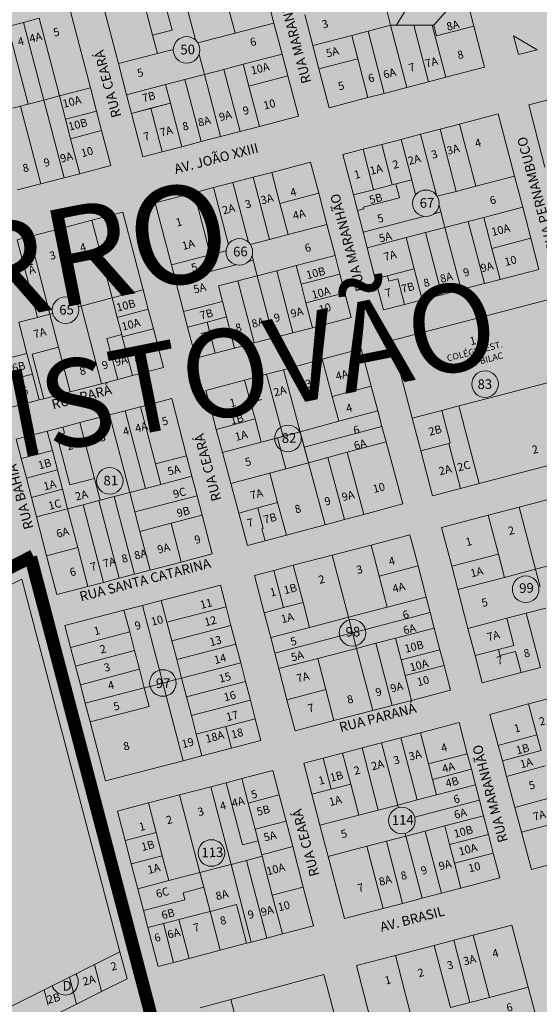
# Model space of a CAD drawing. Units: millimetres. Extents: x 2030 to 15711, y 1387 to 10000.
# Drawn here: x 9481 to 9804, y 5483 to 6096 of the extents above; entities that cross this region are included whole.
import ezdxf
from ezdxf.enums import TextEntityAlignment as Align
from ezdxf.lldxf.tags import DXFTag

# ---------------------------------------------------------------- set-up
doc = ezdxf.new("R2010")
doc.units = ezdxf.units.MM
doc.linetypes.add('CONTÍNUO', pattern=[0])
for name, color, linetype in [('00 - DEMARCAÇÃO DE QUADRAS', 3, 'Continuous'), ('00 - DIVISÃO DE LOTES', 251, 'Continuous'), ('00 - INSTITUCIONAIS', 30, 'Continuous'), ('00 - NÚMERO LOTES', 7, 'CONTÍNUO'), ('00 - PERÍMETROS BAIRROS E CIDADE', 30, 'Continuous'), ('00 - TEXTO RUAS', 7, 'Continuous'), ('CORES BAIRROS', 7, 'Continuous'), ('LARANJA NOME', 30, 'Continuous')]:
    doc.layers.add(name, color=color, linetype=linetype)
doc.layers.add('00 - TEXTO QUADRAS', color=4, linetype='CONTÍNUO', lineweight=18)
doc.styles.get("Standard").update_dxf_attribs({"font": 'arial.ttf'})
tags = doc.linetypes.add('Tracejado', pattern=[25, 15, -10]).pattern_tags.tags
tags[6:7] = [DXFTag(74, 4), DXFTag(75, 0), DXFTag(340, '0'), DXFTag(46, 1.0), DXFTag(50, 0.0), DXFTag(44, 0.0), DXFTag(45, 0.0)]
tags[4:5] = [DXFTag(74, 4), DXFTag(75, 0), DXFTag(340, '0'), DXFTag(46, 1.0), DXFTag(50, 0.0), DXFTag(44, 0.0), DXFTag(45, 0.0)]

msp = doc.modelspace()

# ---------------------------------------------------------------- hatches: boundary and pattern name
at = {"layer": 'CORES BAIRROS', "transparency": 33554534}
h = msp.add_hatch(color=2, dxfattribs=at)
h.dxf.hatch_style = 1
h.paths.add_polyline_path([(9814.31, 6427.28), (9465.55, 6320.35), (8976.91, 6071.86), (9043.88, 5812.8), (9115.85, 5537.94), (9317.72, 5639.34), (9310.16, 5671.22), (9487.49, 5761.47), (9685.21, 5008.08), (10160.65, 5133.52)])
h = msp.add_hatch(color=5, dxfattribs=at)
h.dxf.hatch_style = 1
h.paths.add_polyline_path([(9487.5, 5761.48), (9310.17, 5671.22), (9317.73, 5639.35), (9115.85, 5537.95), (8976.16, 6071.48), (8549.24, 5825.98), (8737.82, 5118.1), (8862.25, 4629.98), (9493.93, 4940.21), (9509.49, 4961.79), (9685.22, 5008.09)])

# ---------------------------------------------------------------- linework, layer by layer
at = {"layer": '00 - DEMARCAÇÃO DE QUADRAS', "lineweight": 5}
for p, q in [((9628.79, 6132.79), (9638.89, 6094.09)), ((9542.14, 6068.83), (9532.03, 6107.53)), ((9512.05, 6102.11), (9524.68, 6053.73)), ((9760.77, 6101.8), (9763.29, 6092.12)), ((9483.02, 6094.53), (9492.7, 6097.06)), ((9663.09, 6080.05), (9658.04, 6099.4)), ((9473.34, 6092.01), (9483.02, 6094.53)), ((9643.95, 6074.74), (9638.89, 6094.09)), ((9763.29, 6092.12), (9769.95, 6066.62)), ((9791.01, 6074.44), (9787.97, 6086.05)), ((9787.97, 6086.05), (9802.62, 6077.47)), ((9666.88, 6065.54), (9663.09, 6080.05)), ((9802.62, 6077.47), (9791.01, 6074.44)), ((9643.95, 6074.74), (9647.48, 6061.2)), ((9547.19, 6049.47), (9542.14, 6068.83)), ((9673.2, 6041.35), (9666.88, 6065.54)), ((9769.95, 6066.62), (9745.76, 6060.3)), ((9647.48, 6061.2), (9654.05, 6036.04)), ((9745.76, 6060.3), (9735.12, 6057.52)), ((9524.68, 6053.73), (9528.47, 6039.22)), ((9721.58, 6053.98), (9707.55, 6050.32)), ((9735.12, 6057.52), (9721.58, 6053.98)), ((9550.22, 6037.86), (9547.19, 6049.47)), ((9697.39, 6047.67), (9673.2, 6041.35)), ((9697.39, 6047.67), (9707.55, 6050.32)), ((9797.44, 6043.1), (9821.63, 6049.42)), ((9807.54, 6004.4), (9797.44, 6043.1)), ((9528.47, 6039.22), (9531.63, 6027.13)), ((9557.3, 6010.77), (9550.22, 6037.86)), ((9654.05, 6036.04), (9629.86, 6029.72)), ((9754.31, 6031.16), (9778.5, 6037.48)), ((9778.5, 6037.48), (9788.61, 5998.77)), ((9629.86, 6029.72), (9617.77, 6026.56)), ((9730.12, 6024.84), (9742.22, 6028)), ((9742.22, 6028), (9754.31, 6031.16)), ((9531.63, 6027.13), (9537.31, 6005.36)), ((9605.68, 6023.41), (9593.58, 6020.25)), ((9617.77, 6026.56), (9605.68, 6023.41)), ((9705.93, 6018.53), (9718.03, 6021.68)), ((9730.12, 6024.84), (9718.03, 6021.68)), ((9581.49, 6017.09), (9569.39, 6013.93)), ((9581.49, 6017.09), (9593.58, 6020.25)), ((9681.75, 6012.21), (9694.32, 6015.49)), ((9694.32, 6015.49), (9705.93, 6018.53)), ((9569.39, 6013.93), (9557.3, 6010.77)), ((9688.31, 5987.05), (9681.75, 6012.21)), ((9537.31, 6005.36), (9517.96, 6000.3)), ((9637.51, 6001.1), (9661.7, 6007.42)), ((9661.7, 6007.42), (9666.75, 5988.07)), ((9508.29, 5997.78), (9493.77, 5993.99)), ((9517.96, 6000.3), (9508.29, 5997.78)), ((9613.32, 5994.79), (9625.9, 5998.07)), ((9625.9, 5998.07), (9637.51, 6001.1)), ((9793.66, 5979.42), (9788.61, 5998.77)), ((9493.77, 5993.99), (9479.26, 5990.2)), ((9601.23, 5991.63), (9589.13, 5988.47)), ((9601.23, 5991.63), (9613.32, 5994.79)), ((9564.95, 5982.15), (9589.13, 5988.47)), ((9666.75, 5988.07), (9671.81, 5968.72)), ((9690.84, 5977.38), (9688.31, 5987.05)), ((9570.76, 5959.9), (9564.95, 5982.15)), ((9793.66, 5979.42), (9798.71, 5960.07)), ((9525.54, 5971.28), (9544.89, 5976.33)), ((9544.89, 5976.33), (9557.53, 5927.95)), ((9694.38, 5963.83), (9690.84, 5977.38)), ((9486.84, 5961.17), (9506.19, 5966.22)), ((9506.19, 5966.22), (9525.54, 5971.28)), ((9676.86, 5949.37), (9671.81, 5968.72)), ((9479.1, 5959.15), (9486.84, 5961.17)), ((9575.05, 5943.45), (9570.76, 5959.9)), ((9696.91, 5954.16), (9694.38, 5963.83)), ((9798.71, 5960.07), (9803.77, 5940.72)), ((9701.96, 5934.8), (9696.91, 5954.16)), ((9676.86, 5949.37), (9679.89, 5937.75)), ((9577.58, 5933.77), (9575.05, 5943.45)), ((9679.89, 5937.75), (9682.93, 5926.14)), ((9803.77, 5940.72), (9779.58, 5934.4)), ((9582.63, 5914.42), (9577.58, 5933.77)), ((9707.01, 5915.45), (9701.96, 5934.8)), ((9769.9, 5931.88), (9755.39, 5928.09)), ((9779.58, 5934.4), (9769.9, 5931.88)), ((9557.53, 5927.95), (9560.68, 5915.86)), ((9682.93, 5926.14), (9686.97, 5910.66)), ((9731.2, 5921.77), (9743.3, 5924.93)), ((9755.39, 5928.09), (9743.3, 5924.93)), ((9720.07, 5918.86), (9707.01, 5915.45)), ((9712.25, 5896.49), (9809.01, 5921.75)), ((9731.2, 5921.77), (9720.07, 5918.86)), ((9563.84, 5903.76), (9560.68, 5915.86)), ((9585.16, 5904.75), (9582.63, 5914.42)), ((9590.21, 5885.4), (9585.16, 5904.75)), ((9686.97, 5910.66), (9662.78, 5904.35)), ((9563.84, 5903.76), (9570.16, 5879.57)), ((9650.68, 5901.19), (9638.59, 5898.03)), ((9662.78, 5904.35), (9650.68, 5901.19)), ((9614.4, 5891.71), (9626.5, 5894.87)), ((9638.59, 5898.03), (9626.5, 5894.87)), ((9724.88, 5848.11), (9712.25, 5896.49)), ((9602.31, 5888.55), (9590.21, 5885.4)), ((9614.4, 5891.71), (9602.31, 5888.55)), ((9668.9, 5884.71), (9693.04, 5891.21)), ((9693.04, 5891.21), (9699.28, 5868.03)), ((9644.76, 5878.21), (9668.9, 5884.71)), ((9550.81, 5874.52), (9541.62, 5872.12)), ((9570.16, 5879.57), (9550.81, 5874.52)), ((9634.13, 5875.35), (9620.62, 5871.71)), ((9634.13, 5875.35), (9644.76, 5878.21)), ((9512.11, 5864.42), (9531.46, 5869.47)), ((9541.62, 5872.12), (9531.46, 5869.47)), ((9596.48, 5865.21), (9620.62, 5871.71)), ((9699.28, 5868.03), (9703.44, 5852.58)), ((9512.11, 5864.42), (9495.66, 5860.12)), ((9600.37, 5850.73), (9596.48, 5865.21)), ((9492.75, 5859.36), (9473.4, 5854.31)), ((9495.66, 5860.12), (9492.75, 5859.36)), ((9555.86, 5855.17), (9575.21, 5860.22)), ((9575.21, 5860.22), (9584.51, 5824.62)), ((9518.13, 5845.32), (9536.51, 5850.12)), ((9536.51, 5850.12), (9546.19, 5852.64)), ((9546.19, 5852.64), (9555.86, 5855.17)), ((9602.97, 5841.07), (9600.37, 5850.73)), ((9703.44, 5852.58), (9706.04, 5842.93)), ((9507.48, 5842.54), (9518.13, 5845.32)), ((9730.19, 5827.79), (9724.88, 5848.11)), ((9478.46, 5834.96), (9497.81, 5840.01)), ((9497.81, 5840.01), (9507.48, 5842.54)), ((9606.87, 5826.59), (9602.97, 5841.07)), ((9706.04, 5842.93), (9708.63, 5833.27)), ((9481.62, 5822.86), (9478.46, 5834.96)), ((9708.63, 5833.27), (9719.03, 5794.64)), ((9612.07, 5807.27), (9606.87, 5826.59)), ((9737.52, 5799.73), (9730.19, 5827.79)), ((9834.27, 5825), (9766.54, 5807.31)), ((9484.77, 5810.77), (9481.62, 5822.86)), ((9584.51, 5824.62), (9587.85, 5811.85)), ((9487.93, 5798.67), (9484.77, 5810.77)), ((9587.85, 5811.85), (9591, 5799.75)), ((9617.01, 5788.93), (9612.07, 5807.27)), ((9766.54, 5807.31), (9754.93, 5804.28)), ((9754.93, 5804.28), (9737.52, 5799.73)), ((9491.09, 5786.58), (9487.93, 5798.67)), ((9591, 5799.75), (9594.16, 5787.66)), ((9719.03, 5794.64), (9694.89, 5788.15)), ((9791.56, 5792.65), (9815.75, 5798.96)), ((9622.47, 5768.65), (9617.01, 5788.93)), ((9791.56, 5792.65), (9772.21, 5787.59)), ((9497.41, 5762.39), (9491.09, 5786.58)), ((9594.16, 5787.66), (9600.48, 5763.47)), ((9682.82, 5784.9), (9670.75, 5781.65)), ((9694.89, 5788.15), (9682.82, 5784.9)), ((9743.18, 5780.01), (9772.21, 5787.59)), ((9646.61, 5775.15), (9670.75, 5781.65)), ((9749.5, 5755.82), (9743.18, 5780.01)), ((9633.44, 5771.6), (9622.47, 5768.65)), ((9646.61, 5775.15), (9633.44, 5771.6)), ((9699.3, 5769.06), (9723.49, 5775.37)), ((9723.49, 5775.37), (9728.54, 5756.02)), ((9675.11, 5762.74), (9699.3, 5769.06)), ((9503.72, 5738.2), (9497.41, 5762.39)), ((9581.13, 5758.42), (9561.78, 5753.36)), ((9600.48, 5763.47), (9581.13, 5758.42)), ((9675.11, 5762.74), (9650.92, 5756.42)), ((9561.78, 5753.36), (9552.1, 5750.84)), ((9626.73, 5750.11), (9638.82, 5753.26)), ((9638.82, 5753.26), (9650.92, 5756.42)), ((9728.54, 5756.02), (9733.59, 5736.67)), ((9753.29, 5741.31), (9749.5, 5755.82)), ((9322.71, 5668.2), (9482.01, 5747.77)), ((9482.01, 5747.77), (9543.05, 5515.66)), ((9523.07, 5743.26), (9532.75, 5745.78)), ((9542.43, 5748.31), (9532.75, 5745.78)), ((9552.1, 5750.84), (9542.43, 5748.31)), ((9632.79, 5726.88), (9626.73, 5750.11)), ((9523.07, 5743.26), (9503.72, 5738.2)), ((9568.76, 5734.52), (9605.53, 5744.12)), ((9605.53, 5744.12), (9609.07, 5730.57)), ((9759.61, 5717.12), (9753.29, 5741.31)), ((9568.76, 5734.52), (9557.15, 5731.48)), ((9736.12, 5726.99), (9733.59, 5736.67)), ((9508.78, 5718.85), (9545.54, 5728.45)), ((9557.15, 5731.48), (9545.54, 5728.45)), ((9609.07, 5730.57), (9612.1, 5718.96)), ((9738.65, 5717.32), (9736.12, 5726.99)), ((9636.84, 5711.4), (9632.79, 5726.88)), ((9512.31, 5705.31), (9508.78, 5718.85)), ((9612.1, 5718.96), (9615.13, 5707.35)), ((9738.65, 5717.32), (9742.18, 5703.77)), ((9764.03, 5700.19), (9759.61, 5717.12)), ((9639.36, 5701.73), (9636.84, 5711.4)), ((9515.35, 5693.69), (9512.31, 5705.31)), ((9615.13, 5707.35), (9618.17, 5695.74)), ((9742.18, 5703.77), (9744.71, 5694.1)), ((9641.89, 5692.05), (9639.36, 5701.73)), ((9768.45, 5683.26), (9764.03, 5700.19)), ((9518.38, 5682.08), (9515.35, 5693.69)), ((9618.17, 5695.74), (9621.2, 5684.13)), ((9646.94, 5672.7), (9641.89, 5692.05)), ((9744.71, 5694.1), (9748.75, 5678.62)), ((9804.73, 5692.73), (9792.64, 5689.57)), ((9621.2, 5684.13), (9624.23, 5672.52)), ((9792.64, 5689.57), (9768.45, 5683.26)), ((9521.41, 5670.47), (9518.38, 5682.08)), ((9748.75, 5678.62), (9724.56, 5672.3)), ((9624.23, 5672.52), (9627.26, 5660.91)), ((9652, 5653.35), (9646.94, 5672.7)), ((9724.56, 5672.3), (9712.47, 5669.14)), ((9809.42, 5673.34), (9797.35, 5670.09)), ((9524.44, 5658.86), (9521.41, 5670.47)), ((9676.19, 5659.67), (9700.37, 5665.98)), ((9712.47, 5669.14), (9700.37, 5665.98)), ((9773.21, 5663.58), (9797.35, 5670.09)), ((9627.26, 5660.91), (9630.8, 5647.36)), ((9676.19, 5659.67), (9652, 5653.35)), ((9778.42, 5644.27), (9773.21, 5663.58)), ((9534.04, 5622.1), (9524.44, 5658.86)), ((9729.97, 5652.14), (9754.16, 5658.46)), ((9754.16, 5658.46), (9759.21, 5639.11)), ((9630.8, 5647.36), (9612.41, 5642.56)), ((9705.78, 5645.83), (9717.88, 5648.98)), ((9717.88, 5648.98), (9729.97, 5652.14)), ((9612.41, 5642.56), (9594.03, 5637.76)), ((9693.69, 5642.67), (9681.59, 5639.51)), ((9693.69, 5642.67), (9705.78, 5645.83)), ((9781.02, 5634.61), (9778.42, 5644.27)), ((9582.42, 5634.73), (9594.03, 5637.76)), ((9657.41, 5633.19), (9669.5, 5636.35)), ((9669.5, 5636.35), (9681.59, 5639.51)), ((9759.21, 5639.11), (9761.74, 5629.43)), ((9582.42, 5634.73), (9534.04, 5622.1)), ((9662.46, 5613.84), (9657.41, 5633.19)), ((9761.74, 5629.43), (9764.27, 5619.76)), ((9783.62, 5624.96), (9781.02, 5634.61)), ((9609.18, 5621.05), (9618.85, 5623.57)), ((9618.85, 5623.57), (9638.2, 5628.63)), ((9638.2, 5628.63), (9642.19, 5613.38)), ((9788.83, 5605.65), (9783.62, 5624.96)), ((9580.15, 5613.47), (9599.5, 5618.52)), ((9599.5, 5618.52), (9609.18, 5621.05)), ((9764.27, 5619.76), (9766.79, 5610.08)), ((9580.15, 5613.47), (9560.8, 5608.41)), ((9642.19, 5613.38), (9646.42, 5597.17)), ((9667.51, 5594.49), (9662.46, 5613.84)), ((9541.45, 5603.36), (9560.8, 5608.41)), ((9766.79, 5610.08), (9769.32, 5600.41)), ((9793, 5590.2), (9788.83, 5605.65)), ((9546.25, 5584.98), (9541.45, 5603.36)), ((9769.32, 5600.41), (9772.35, 5588.79)), ((9650.59, 5581.21), (9646.42, 5597.17)), ((9672.57, 5575.14), (9667.51, 5594.49)), ((9772.35, 5588.79), (9775.38, 5577.18)), ((9799.24, 5567.03), (9793, 5590.2)), ((9550.04, 5570.46), (9546.25, 5584.98)), ((9657.15, 5556.06), (9650.59, 5581.21)), ((9682.67, 5536.44), (9672.57, 5575.14)), ((9775.38, 5577.18), (9779.43, 5561.7)), ((9554.08, 5554.98), (9550.04, 5570.46)), ((9823.38, 5573.53), (9799.24, 5567.03)), ((9779.43, 5561.7), (9755.24, 5555.39)), ((9657.15, 5556.06), (9663.47, 5531.87)), ((9755.24, 5555.39), (9743.14, 5552.23)), ((9557.62, 5541.44), (9554.08, 5554.98)), ((9743.14, 5552.23), (9731.05, 5549.07)), ((9718.96, 5545.91), (9706.86, 5542.75)), ((9731.05, 5549.07), (9718.96, 5545.91)), ((9560.4, 5530.79), (9557.62, 5541.44)), ((9706.86, 5542.75), (9682.67, 5536.44)), ((9566.72, 5506.6), (9560.4, 5530.79)), ((9663.47, 5531.87), (9644.12, 5526.82)), ((9762.83, 5526.05), (9787.01, 5532.36)), ((9787.01, 5532.36), (9797.12, 5493.66)), ((9644.12, 5526.82), (9634.44, 5524.29)), ((9750.73, 5522.89), (9762.83, 5526.05)), ((9621.87, 5521.01), (9605.42, 5516.71)), ((9624.77, 5521.76), (9621.87, 5521.01)), ((9634.44, 5524.29), (9624.77, 5521.76)), ((9714.45, 5513.41), (9738.64, 5519.73)), ((9738.64, 5519.73), (9750.73, 5522.89)), ((9543.05, 5515.66), (9527.24, 5507.76)), ((9543.05, 5515.66), (9547.45, 5498.93)), ((9605.42, 5516.71), (9586.07, 5511.66)), ((9690.26, 5507.1), (9714.45, 5513.41)), ((9511.52, 5499.91), (9527.24, 5507.76)), ((9576.39, 5509.13), (9566.72, 5506.6)), ((9586.07, 5511.66), (9576.39, 5509.13)), ((9700.37, 5468.39), (9690.26, 5507.1)), ((9669.97, 5501.5), (9612, 5486)), ((9695.79, 5404.89), (9669.97, 5501.5)), ((9495.79, 5492.05), (9511.52, 5499.91)), ((9547.45, 5498.93), (9531.64, 5491.03)), ((9495.79, 5492.05), (9472.54, 5480.44)), ((9531.64, 5491.03), (9515.92, 5483.18)), ((9797.12, 5493.66), (9802.17, 5474.31)), ((9515.92, 5483.18), (9500.2, 5475.33)), ((9592.88, 5480.89), (9612, 5486))]:
    msp.add_line(p, q, dxfattribs=at)
at = {"layer": '00 - DIVISÃO DE LOTES', "lineweight": 5}
for p, q in [((9604.6, 6126.48), (9614.71, 6087.78)), ((9580.41, 6120.16), (9589.96, 6083.6)), ((9715.23, 6092.71), (9731.09, 6119.39)), ((9556.22, 6113.84), (9563.37, 6086.46)), ((9575.47, 6089.62), (9568.32, 6117)), ((9738.3, 6092.83), (9751.3, 6107.41)), ((9708.19, 6105.23), (9711.47, 6092.69)), ((9505.33, 6048.68), (9492.7, 6097.06)), ((9473.34, 6092.01), (9485.98, 6043.63)), ((9495.65, 6046.15), (9483.02, 6094.53)), ((9563.37, 6086.46), (9575.47, 6089.62)), ((9638.89, 6094.09), (9614.71, 6087.78)), ((9697.44, 6089.02), (9687.28, 6086.37)), ((9697.44, 6089.02), (9711.47, 6092.69)), ((9707.55, 6050.32), (9697.44, 6089.02)), ((9711.47, 6092.69), (9715.23, 6092.71)), ((9721.58, 6053.98), (9711.47, 6092.69)), ((9715.23, 6092.71), (9725.92, 6092.76)), ((9738.3, 6092.83), (9725.92, 6092.76)), ((9725.92, 6092.76), (9737.27, 6092.82)), ((9735.12, 6057.52), (9725.92, 6092.76)), ((9737.27, 6092.82), (9738.3, 6092.83)), ((9737.27, 6092.82), (9745.76, 6060.3)), ((9740.07, 6086.06), (9738.3, 6092.83)), ((9763.29, 6092.12), (9740.07, 6086.06)), ((9566.33, 6075.14), (9563.37, 6086.46)), ((9614.71, 6087.78), (9591.55, 6081.73)), ((9687.28, 6086.37), (9663.09, 6080.05)), ((9687.28, 6086.37), (9691.07, 6071.86)), ((9576.25, 6077.73), (9566.33, 6075.14)), ((9542.14, 6068.83), (9566.33, 6075.14)), ((9592.31, 6074.58), (9595.13, 6063.78)), ((9619.76, 6068.42), (9643.95, 6074.74)), ((9666.88, 6065.54), (9691.07, 6071.86)), ((9691.07, 6071.86), (9697.39, 6047.67)), ((9595.57, 6062.11), (9607.66, 6065.27)), ((9607.66, 6065.27), (9619.76, 6068.42)), ((9607.66, 6065.27), (9617.77, 6026.56)), ((9623.3, 6054.88), (9619.76, 6068.42)), ((9583.48, 6058.95), (9571.38, 6055.79)), ((9595.57, 6062.11), (9583.48, 6058.95)), ((9593.58, 6020.25), (9583.48, 6058.95)), ((9595.13, 6063.78), (9595.57, 6062.11)), ((9605.68, 6023.41), (9595.57, 6062.11)), ((9623.3, 6054.88), (9647.48, 6061.2)), ((9524.68, 6053.73), (9505.33, 6048.68)), ((9547.19, 6049.47), (9571.38, 6055.79)), ((9571.38, 6055.79), (9574.41, 6044.18)), ((9623.3, 6054.88), (9629.86, 6029.72)), ((9485.98, 6043.63), (9495.65, 6046.15)), ((9495.65, 6046.15), (9505.33, 6048.68)), ((9508.29, 5997.78), (9495.65, 6046.15)), ((9505.33, 6048.68), (9509.12, 6034.17)), ((9476.3, 6041.1), (9481.14, 6042.36)), ((9484.31, 6043.19), (9481.14, 6042.36)), ((9482.81, 6035.98), (9481.14, 6042.36)), ((9485.98, 6043.63), (9484.31, 6043.19)), ((9574.41, 6044.18), (9550.22, 6037.86)), ((9550.22, 6037.86), (9562.32, 6041.02)), ((9562.32, 6041.02), (9574.41, 6044.18)), ((9562.32, 6041.02), (9569.39, 6013.93)), ((9574.41, 6044.18), (9581.49, 6017.09)), ((9493.77, 5993.99), (9482.81, 6035.98)), ((9509.12, 6034.17), (9528.47, 6039.22)), ((9512.28, 6022.07), (9509.12, 6034.17)), ((9752.32, 5989.3), (9742.22, 6028)), ((9754.31, 6031.16), (9764.42, 5992.46)), ((9512.28, 6022.07), (9531.63, 6027.13)), ((9517.96, 6000.3), (9512.28, 6022.07)), ((9718.03, 6021.68), (9724.6, 5996.53)), ((9740.05, 5986.84), (9730.12, 6024.84)), ((9700.89, 5990.34), (9694.32, 6015.49)), ((9712.5, 5993.37), (9705.93, 6018.53)), ((9636.01, 5959.37), (9625.9, 5998.07)), ((9642.57, 5981.75), (9637.51, 6001.1)), ((9788.61, 5998.77), (9764.42, 5992.46)), ((9610.48, 5956.21), (9601.23, 5991.63)), ((9623.05, 5957.55), (9613.32, 5994.79)), ((9712.5, 5993.37), (9700.89, 5990.34)), ((9714.77, 5993.96), (9712.5, 5993.37)), ((9714.77, 5993.96), (9724.6, 5996.53)), ((9717.04, 5985.25), (9714.77, 5993.96)), ((9724.6, 5996.53), (9727.06, 5987.12)), ((9764.42, 5992.46), (9752.32, 5989.3)), ((9589.13, 5988.47), (9594.95, 5966.21)), ((9666.75, 5988.07), (9642.57, 5981.75)), ((9700.89, 5990.34), (9688.31, 5987.05)), ((9694.46, 5979.35), (9717.04, 5985.25)), ((9752.32, 5989.3), (9740.48, 5986.21)), ((9642.57, 5981.75), (9647.62, 5962.4)), ((9690.84, 5977.38), (9694.71, 5978.39)), ((9694.46, 5979.35), (9694.71, 5978.39)), ((9728.14, 5982.98), (9728.19, 5983)), ((9741.64, 5980.73), (9742.76, 5976.46)), ((9769.47, 5973.11), (9793.66, 5979.42)), ((9732.12, 5973.69), (9694.38, 5963.83)), ((9738.59, 5975.38), (9742.76, 5976.46)), ((9742.76, 5976.46), (9744.85, 5968.46)), ((9759.8, 5970.58), (9769.47, 5973.11)), ((9769.47, 5973.11), (9774.53, 5953.75)), ((9506.19, 5966.22), (9518.82, 5917.85)), ((9538.17, 5922.9), (9525.54, 5971.28)), ((9594.95, 5966.21), (9599.24, 5949.77)), ((9671.81, 5968.72), (9647.62, 5962.4)), ((9745.28, 5966.79), (9733.19, 5963.63)), ((9744.85, 5968.46), (9745.28, 5966.79)), ((9745.28, 5966.79), (9759.8, 5970.58)), ((9755.39, 5928.09), (9745.28, 5966.79)), ((9769.9, 5931.88), (9759.8, 5970.58)), ((9486.84, 5961.17), (9499.47, 5912.79)), ((9647.62, 5962.4), (9636.01, 5959.37)), ((9721.09, 5960.47), (9696.91, 5954.16)), ((9733.19, 5963.63), (9721.09, 5960.47)), ((9721.09, 5960.47), (9726.15, 5941.12)), ((9743.3, 5924.93), (9733.19, 5963.63)), ((9798.71, 5960.07), (9774.53, 5953.75)), ((9491.73, 5910.77), (9479.1, 5959.15)), ((9636.01, 5959.37), (9624.14, 5956.27)), ((9575.05, 5943.45), (9599.24, 5949.77)), ((9599.24, 5949.77), (9609.09, 5952.34)), ((9625.24, 5949.15), (9625.96, 5946.41)), ((9652.67, 5943.05), (9676.86, 5949.37)), ((9774.53, 5953.75), (9779.58, 5934.4)), ((9615.15, 5943.59), (9577.58, 5933.77)), ((9623.13, 5945.67), (9625.96, 5946.41)), ((9625.96, 5946.41), (9628.05, 5938.4)), ((9640.58, 5939.89), (9652.67, 5943.05)), ((9652.67, 5943.05), (9655.7, 5931.44)), ((9616.39, 5933.57), (9628.48, 5936.73)), ((9628.05, 5938.4), (9628.48, 5936.73)), ((9628.48, 5936.73), (9640.58, 5939.89)), ((9628.48, 5936.73), (9638.59, 5898.03)), ((9640.58, 5939.89), (9650.68, 5901.19)), ((9679.89, 5937.75), (9655.7, 5931.44)), ((9701.96, 5934.8), (9709.51, 5936.78)), ((9726.15, 5941.12), (9709.51, 5936.78)), ((9710.39, 5933.38), (9709.51, 5936.78)), ((9726.15, 5941.12), (9731.2, 5921.77)), ((9616.39, 5933.57), (9604.29, 5930.42)), ((9604.29, 5930.42), (9606.82, 5920.74)), ((9626.5, 5894.87), (9616.39, 5933.57)), ((9658.74, 5919.83), (9655.7, 5931.44)), ((9710.39, 5933.38), (9715.91, 5934.82)), ((9715.91, 5934.82), (9720.07, 5918.86)), ((9538.17, 5922.9), (9557.53, 5927.95)), ((9682.93, 5926.14), (9658.74, 5919.83)), ((9518.82, 5917.85), (9517.15, 5917.41)), ((9518.82, 5917.85), (9538.17, 5922.9)), ((9531.46, 5869.47), (9518.82, 5917.85)), ((9541.33, 5910.8), (9538.17, 5922.9)), ((9582.63, 5914.42), (9606.82, 5920.74)), ((9606.82, 5920.74), (9609.35, 5911.06)), ((9658.74, 5919.83), (9662.78, 5904.35)), ((9499.47, 5912.79), (9491.73, 5910.77)), ((9501.14, 5913.23), (9499.47, 5912.79)), ((9499.47, 5912.79), (9504.83, 5892.28)), ((9560.68, 5915.86), (9541.33, 5910.8)), ((9609.35, 5911.06), (9597.25, 5907.91)), ((9609.35, 5911.06), (9614.4, 5891.71)), ((9480.12, 5907.74), (9491.73, 5910.77)), ((9485.17, 5888.39), (9480.12, 5907.74)), ((9541.33, 5910.8), (9544.11, 5900.16)), ((9597.25, 5907.91), (9585.16, 5904.75)), ((9597.25, 5907.91), (9602.31, 5888.55)), ((9534.92, 5897.76), (9544.11, 5900.16)), ((9544.11, 5900.16), (9544.49, 5898.71)), ((9544.49, 5898.71), (9563.84, 5903.76)), ((9550.81, 5874.52), (9544.49, 5898.71)), ((9541.62, 5872.12), (9534.92, 5897.76)), ((9549.15, 5887.11), (9573.34, 5893.43)), ((9465.82, 5883.34), (9485.17, 5888.39)), ((9485.17, 5888.39), (9488.54, 5875.52)), ((9504.83, 5892.28), (9488.38, 5887.99)), ((9488.38, 5887.99), (9495.66, 5860.12)), ((9504.83, 5892.28), (9512.11, 5864.42)), ((9668.9, 5884.71), (9675.14, 5861.53)), ((9469.18, 5870.47), (9488.54, 5875.52)), ((9488.54, 5875.52), (9492.75, 5859.36)), ((9644.53, 5836.72), (9634.13, 5875.35)), ((9644.76, 5878.21), (9655.15, 5839.58)), ((9620.62, 5871.71), (9624.52, 5857.23)), ((9699.28, 5868.03), (9675.14, 5861.53)), ((9821.64, 5873.37), (9781.27, 5862.83)), ((9781.27, 5862.83), (9765.26, 5858.65)), ((9624.52, 5857.23), (9600.37, 5850.73)), ((9624.52, 5857.23), (9627.11, 5847.57)), ((9675.14, 5861.53), (9679.29, 5846.08)), ((9753.91, 5855.69), (9743.27, 5852.91)), ((9765.26, 5858.65), (9753.91, 5855.69)), ((9753.91, 5855.69), (9766.54, 5807.31)), ((9549.14, 5801.74), (9536.51, 5850.12)), ((9546.19, 5852.64), (9558.82, 5804.27)), ((9555.86, 5855.17), (9565.16, 5819.56)), ((9679.29, 5846.08), (9703.44, 5852.58)), ((9703.44, 5852.58), (9679.29, 5846.08)), ((9724.88, 5848.11), (9743.27, 5852.91)), ((9748.57, 5832.59), (9743.27, 5852.91)), ((9518.13, 5845.32), (9527.22, 5810.48)), ((9627.11, 5847.57), (9602.97, 5841.07)), ((9627.11, 5847.57), (9631.01, 5833.09)), ((9655.15, 5839.58), (9679.29, 5846.08)), ((9500.97, 5827.92), (9497.81, 5840.01)), ((9508.49, 5838.67), (9503.66, 5837.4)), ((9511.74, 5806.44), (9503.66, 5837.4)), ((9508.49, 5838.67), (9507.48, 5842.54)), ((9655.15, 5839.58), (9641.01, 5835.78)), ((9655.15, 5839.58), (9644.53, 5836.72)), ((9657.75, 5829.93), (9655.15, 5839.58)), ((9660.35, 5820.27), (9655.15, 5839.58)), ((9657.75, 5829.93), (9706.04, 5842.93)), ((9606.87, 5826.59), (9641.01, 5835.78)), ((9631.01, 5833.09), (9606.87, 5826.59)), ((9631.01, 5833.09), (9644.53, 5836.72)), ((9641.01, 5835.78), (9646.21, 5816.46)), ((9684.49, 5826.77), (9708.63, 5833.27)), ((9730.19, 5827.79), (9747.61, 5832.34)), ((9748.57, 5832.59), (9747.61, 5832.34)), ((9747.61, 5832.34), (9754.93, 5804.28)), ((9500.97, 5827.92), (9481.62, 5822.86)), ((9500.97, 5827.92), (9504.12, 5815.82)), ((9660.35, 5820.27), (9657.75, 5829.93)), ((9684.49, 5826.77), (9672.42, 5823.52)), ((9684.49, 5826.77), (9694.89, 5788.15)), ((9565.16, 5819.56), (9584.51, 5824.62)), ((9565.16, 5819.56), (9568.49, 5806.79)), ((9660.35, 5820.27), (9636.21, 5813.77)), ((9646.21, 5816.46), (9660.35, 5820.27)), ((9660.35, 5820.27), (9672.42, 5823.52)), ((9670.75, 5781.65), (9660.35, 5820.27)), ((9672.42, 5823.52), (9682.82, 5784.9)), ((9504.12, 5815.82), (9484.77, 5810.77)), ((9504.12, 5815.82), (9507.28, 5803.73)), ((9646.21, 5816.46), (9612.07, 5807.27)), ((9612.07, 5807.27), (9636.21, 5813.77)), ((9636.21, 5813.77), (9641.15, 5795.43)), ((9511.74, 5806.44), (9527.22, 5810.48)), ((9527.22, 5810.48), (9530.76, 5796.94)), ((9568.49, 5806.79), (9558.82, 5804.27)), ((9568.49, 5806.79), (9587.85, 5811.85)), ((9507.28, 5803.73), (9487.93, 5798.67)), ((9510.44, 5791.63), (9507.28, 5803.73)), ((9539.48, 5799.22), (9547.47, 5801.3)), ((9547.47, 5801.3), (9549.14, 5801.74)), ((9549.14, 5801.74), (9558.82, 5804.27)), ((9549.14, 5801.74), (9552.3, 5789.65)), ((9520.12, 5794.16), (9529.79, 5796.69)), ((9530.76, 5796.94), (9529.79, 5796.69)), ((9529.79, 5796.69), (9542.43, 5748.31)), ((9531.46, 5797.12), (9530.76, 5796.94)), ((9531.46, 5797.12), (9539.48, 5799.22)), ((9539.48, 5799.22), (9541.56, 5791.21)), ((9591, 5799.75), (9552.3, 5789.65)), ((9628.82, 5792.11), (9641.15, 5795.43)), ((9641.15, 5795.43), (9646.61, 5775.15)), ((9491.09, 5786.58), (9510.44, 5791.63)), ((9520.12, 5794.16), (9510.44, 5791.63)), ((9510.44, 5791.63), (9516.76, 5767.44)), ((9532.75, 5745.78), (9520.12, 5794.16)), ((9552.1, 5750.84), (9541.56, 5791.21)), ((9555.46, 5777.55), (9552.3, 5789.65)), ((9628.82, 5792.11), (9617.01, 5788.93)), ((9628.82, 5792.11), (9632.24, 5779.41)), ((9801.67, 5753.94), (9791.56, 5792.65)), ((9574.81, 5782.6), (9555.46, 5777.55)), ((9574.81, 5782.6), (9594.16, 5787.66)), ((9581.13, 5758.42), (9574.81, 5782.6)), ((9772.21, 5787.59), (9778.53, 5763.4)), ((9555.46, 5777.55), (9561.78, 5753.36)), ((9632.24, 5779.41), (9631.4, 5779.18)), ((9631.4, 5779.18), (9633.44, 5771.6)), ((9497.41, 5762.39), (9516.76, 5767.44)), ((9516.76, 5767.44), (9523.07, 5743.26)), ((9699.3, 5769.06), (9704.35, 5749.7)), ((9685.21, 5724.04), (9675.11, 5762.74)), ((9778.53, 5763.4), (9749.5, 5755.82)), ((9778.53, 5763.4), (9782.32, 5748.89)), ((9825.86, 5760.26), (9801.67, 5753.94)), ((9644.89, 5730.04), (9638.82, 5753.26)), ((9650.92, 5756.42), (9656.98, 5733.2)), ((9704.35, 5749.7), (9728.54, 5756.02)), ((9782.32, 5748.89), (9801.67, 5753.94)), ((9801.67, 5753.94), (9802.1, 5752.28)), ((9802.1, 5752.28), (9804.45, 5743.3)), ((9704.35, 5749.7), (9709.4, 5730.35)), ((9753.29, 5741.31), (9782.32, 5748.89)), ((9572.3, 5720.97), (9568.76, 5734.52)), ((9644.89, 5730.04), (9656.98, 5733.2)), ((9656.98, 5733.2), (9661.03, 5717.72)), ((9733.59, 5736.67), (9709.4, 5730.35)), ((9545.54, 5728.45), (9549.08, 5714.91)), ((9557.15, 5731.48), (9567.7, 5691.11)), ((9609.07, 5730.57), (9572.3, 5720.97)), ((9632.79, 5726.88), (9644.89, 5730.04)), ((9709.4, 5730.35), (9685.21, 5724.04)), ((9695.75, 5716.45), (9736.12, 5726.99)), ((9795.89, 5726.6), (9807.98, 5729.76)), ((9575.33, 5709.36), (9572.3, 5720.97)), ((9661.03, 5717.72), (9685.21, 5724.04)), ((9685.21, 5724.04), (9685.65, 5722.37)), ((9685.65, 5722.37), (9687.74, 5714.36)), ((9783.8, 5723.44), (9759.61, 5717.12)), ((9783.8, 5723.44), (9795.89, 5726.6)), ((9788.22, 5706.51), (9783.8, 5723.44)), ((9804.73, 5692.73), (9795.89, 5726.6)), ((9512.31, 5705.31), (9549.08, 5714.91)), ((9549.08, 5714.91), (9552.11, 5703.3)), ((9575.33, 5709.36), (9612.1, 5718.96)), ((9636.84, 5711.4), (9661.03, 5717.72)), ((9687.74, 5714.36), (9695.75, 5716.45)), ((9714.46, 5711), (9738.65, 5717.32)), ((9578.37, 5697.75), (9575.33, 5709.36)), ((9639.36, 5701.73), (9679.73, 5712.27)), ((9679.73, 5712.27), (9687.74, 5714.36)), ((9687.74, 5714.36), (9689.83, 5706.35)), ((9702.36, 5707.84), (9714.46, 5711)), ((9717.99, 5697.46), (9714.46, 5711)), ((9515.35, 5693.69), (9552.11, 5703.3)), ((9552.11, 5703.3), (9555.14, 5691.69)), ((9615.13, 5707.35), (9578.37, 5697.75)), ((9690.27, 5704.69), (9666.08, 5698.37)), ((9689.83, 5706.35), (9690.27, 5704.69)), ((9690.27, 5704.69), (9702.36, 5707.84)), ((9700.37, 5665.98), (9690.27, 5704.69)), ((9702.36, 5707.84), (9712.47, 5669.14)), ((9742.18, 5703.77), (9717.99, 5697.46)), ((9778.54, 5703.98), (9764.03, 5700.19)), ((9788.22, 5706.51), (9778.54, 5703.98)), ((9778.54, 5703.98), (9779.53, 5700.21)), ((9779.53, 5700.21), (9789.2, 5702.73)), ((9792.64, 5689.57), (9789.2, 5702.73)), ((9581.4, 5686.14), (9578.37, 5697.75)), ((9641.89, 5692.05), (9666.08, 5698.37)), ((9666.08, 5698.37), (9671.13, 5679.02)), ((9720.52, 5687.78), (9717.99, 5697.46)), ((9555.14, 5691.69), (9518.38, 5682.08)), ((9555.14, 5691.69), (9558.18, 5680.07)), ((9569.79, 5683.11), (9567.7, 5691.11)), ((9618.17, 5695.74), (9581.4, 5686.14)), ((9744.71, 5694.1), (9720.52, 5687.78)), ((9577.79, 5685.2), (9569.79, 5683.11)), ((9577.79, 5685.2), (9581.4, 5686.14)), ((9584.43, 5674.53), (9581.4, 5686.14)), ((9621.2, 5684.13), (9584.43, 5674.53)), ((9724.56, 5672.3), (9720.52, 5687.78)), ((9521.41, 5670.47), (9558.18, 5680.07)), ((9558.18, 5680.07), (9561.78, 5681.02)), ((9558.18, 5680.07), (9561.21, 5668.46)), ((9561.78, 5681.02), (9569.79, 5683.11)), ((9569.79, 5683.11), (9571.88, 5675.1)), ((9646.94, 5672.7), (9671.13, 5679.02)), ((9671.13, 5679.02), (9676.19, 5659.67)), ((9571.88, 5675.1), (9582.42, 5634.73)), ((9587.46, 5662.92), (9584.43, 5674.53)), ((9587.46, 5662.92), (9624.23, 5672.52)), ((9561.21, 5668.46), (9524.44, 5658.86)), ((9797.35, 5670.09), (9802.56, 5650.78)), ((9590.49, 5651.31), (9587.46, 5662.92)), ((9608.88, 5656.11), (9627.26, 5660.91)), ((9608.88, 5656.11), (9590.49, 5651.31)), ((9612.41, 5642.56), (9608.88, 5656.11)), ((9594.03, 5637.76), (9590.49, 5651.31)), ((9727.98, 5610.28), (9717.88, 5648.98)), ((9729.97, 5652.14), (9735.03, 5632.79)), ((9802.56, 5650.78), (9778.42, 5644.27)), ((9802.56, 5650.78), (9805.16, 5641.12)), ((9703.8, 5603.97), (9693.69, 5642.67)), ((9705.78, 5645.83), (9715.89, 5607.12)), ((9781.02, 5634.61), (9805.16, 5641.12)), ((9674.55, 5617), (9669.5, 5636.35)), ((9681.59, 5639.51), (9686.65, 5620.16)), ((9759.21, 5639.11), (9735.03, 5632.79)), ((9737.55, 5623.12), (9735.03, 5632.79)), ((9737.55, 5623.12), (9761.74, 5629.43)), ((9807.76, 5631.47), (9783.62, 5624.96)), ((9622.84, 5608.32), (9618.85, 5623.57)), ((9737.55, 5623.12), (9740.08, 5613.44)), ((9612.14, 5570.14), (9599.5, 5618.52)), ((9609.18, 5621.05), (9619.28, 5582.34)), ((9662.46, 5613.84), (9674.55, 5617)), ((9686.65, 5620.16), (9674.55, 5617)), ((9686.65, 5620.16), (9691.7, 5600.81)), ((9764.27, 5619.76), (9740.08, 5613.44)), ((9592.78, 5565.09), (9580.15, 5613.47)), ((9622.84, 5608.32), (9642.19, 5613.38)), ((9727.98, 5610.28), (9740.08, 5613.44)), ((9812.97, 5612.16), (9788.83, 5605.65)), ((9560.8, 5608.41), (9565.6, 5590.03)), ((9622.84, 5608.32), (9627.07, 5592.12)), ((9703.8, 5603.97), (9715.89, 5607.12)), ((9715.89, 5607.12), (9727.98, 5610.28)), ((9715.89, 5607.12), (9716.33, 5605.45)), ((9726.42, 5599.54), (9766.79, 5610.08)), ((9691.7, 5600.81), (9667.51, 5594.49)), ((9691.7, 5600.81), (9703.8, 5603.97)), ((9745.13, 5594.09), (9769.32, 5600.41)), ((9646.42, 5597.17), (9627.07, 5592.12)), ((9627.07, 5592.12), (9628.96, 5584.87)), ((9733.04, 5590.93), (9745.13, 5594.09)), ((9748.16, 5582.48), (9745.13, 5594.09)), ((9793, 5590.2), (9817.13, 5596.71)), ((9546.25, 5584.98), (9565.6, 5590.03)), ((9565.6, 5590.03), (9569.39, 5575.52)), ((9720.94, 5587.77), (9708.85, 5584.61)), ((9720.94, 5587.77), (9720.51, 5589.44)), ((9720.94, 5587.77), (9733.04, 5590.93)), ((9731.05, 5549.07), (9720.94, 5587.77)), ((9733.04, 5590.93), (9743.14, 5552.23)), ((9772.35, 5588.79), (9748.16, 5582.48)), ((9619.28, 5582.34), (9628.96, 5584.87)), ((9628.96, 5584.87), (9631.24, 5576.15)), ((9650.59, 5581.21), (9631.24, 5576.15)), ((9696.75, 5581.46), (9672.57, 5575.14)), ((9708.85, 5584.61), (9696.75, 5581.46)), ((9706.86, 5542.75), (9696.75, 5581.46)), ((9708.85, 5584.61), (9718.96, 5545.91)), ((9751.2, 5570.87), (9748.16, 5582.48)), ((9550.04, 5570.46), (9569.39, 5575.52)), ((9569.39, 5575.52), (9573.43, 5560.03)), ((9621.81, 5572.67), (9631.49, 5575.19)), ((9631.24, 5576.15), (9631.49, 5575.19)), ((9631.49, 5575.19), (9637.8, 5551.01)), ((9775.38, 5577.18), (9751.2, 5570.87)), ((9610.47, 5569.71), (9594.45, 5565.52)), ((9610.47, 5569.71), (9612.14, 5570.14)), ((9621.81, 5572.67), (9612.14, 5570.14)), ((9612.14, 5570.14), (9624.77, 5521.76)), ((9634.44, 5524.29), (9621.81, 5572.67)), ((9751.2, 5570.87), (9755.24, 5555.39)), ((9573.43, 5560.03), (9592.78, 5565.09)), ((9594.45, 5565.52), (9592.78, 5565.09)), ((9595.19, 5555.9), (9592.78, 5565.09)), ((9573.43, 5560.03), (9554.08, 5554.98)), ((9595.19, 5555.9), (9582.27, 5552.52)), ((9595.19, 5555.9), (9599.1, 5540.9)), ((9637.8, 5551.01), (9657.15, 5556.06)), ((9582.27, 5552.52), (9583.41, 5548.17)), ((9637.8, 5551.01), (9644.12, 5526.82)), ((9583.41, 5548.17), (9557.62, 5541.44)), ((9599.1, 5540.9), (9615.55, 5545.19)), ((9615.55, 5545.19), (9621.87, 5521.01)), ((9599.1, 5540.9), (9579.75, 5535.85)), ((9599.1, 5540.9), (9605.42, 5516.71)), ((9570.07, 5533.32), (9560.4, 5530.79)), ((9570.07, 5533.32), (9579.75, 5535.85)), ((9570.07, 5533.32), (9576.39, 5509.13)), ((9579.75, 5535.85), (9586.07, 5511.66)), ((9772.93, 5487.34), (9762.83, 5526.05)), ((9748.74, 5481.03), (9738.64, 5519.73)), ((9750.73, 5522.89), (9760.84, 5484.19)), ((9714.45, 5513.41), (9724.55, 5474.71)), ((9531.64, 5491.03), (9527.24, 5507.76)), ((9515.92, 5483.18), (9511.52, 5499.91)), ((9495.79, 5492.05), (9498.3, 5482.55)), ((9772.93, 5487.34), (9797.12, 5493.66)), ((9612, 5486), (9622.33, 5447.36)), ((9760.84, 5484.19), (9748.74, 5481.03)), ((9772.93, 5487.34), (9760.84, 5484.19))]:
    msp.add_line(p, q, dxfattribs=at)
at = {"layer": '00 - PERÍMETROS BAIRROS E CIDADE', "color": 30, "linetype": 'Tracejado', "lineweight": 5, "const_width": 8}
for points in [[(9489.08, 5762.28), (9308.17, 5670.2)], [(9685.21, 5008.08), (9487.49, 5761.48)]]:
    msp.add_lwpolyline(points, dxfattribs=at)
at = {"layer": '00 - TEXTO QUADRAS', "lineweight": 5}
for centre in [(9584.52, 6077.36), (9733.44, 5981.85), (9617.33, 5951.57), (9509.15, 5915.32), (9770.25, 5869.24), (9647.61, 5835.45), (9536.65, 5809.01), (9795.53, 5741.49), (9687.74, 5714.36), (9569.79, 5683.11), (9718.42, 5597.45), (9599.92, 5577.25)]:
    msp.add_circle(centre, 8.28, dxfattribs=at)
msp.add_arc((9508.82, 5497.07), 8.28, 197.04978, 35.80393, dxfattribs=at)

# ---------------------------------------------------------------- texts
at = {"layer": '00 - INSTITUCIONAIS', "lineweight": 5}
for s, p in [('COLÉGIO EST.', (9764.3, 5887.78)), ('OLAVO BILAC', (9765.63, 5881.11))]:
    msp.add_text(s, height=4, rotation=14.61794, dxfattribs=at).set_placement(p, align=Align.CENTER)
at = {"layer": '00 - NÚMERO LOTES', "lineweight": 5}
for s, p in [('3', (9671.29, 6091.08)), ('8A', (9750.8, 6090.28)), ('5', (9504.07, 6086.07)), ('4', (9481.93, 6080.29)), ('4A', (9491.17, 6082.7)), ('6', (9626.51, 6079.98)), ('5A', (9675.83, 6073.66)), ('8', (9755.58, 6071.96)), ('7A', (9737.53, 6067.28)), ('5', (9556.27, 6060.79)), ('10A', (9630.84, 6063.38)), ('6A', (9711.44, 6060.45)), ('7', (9725.34, 6064.08)), ('6', (9700, 6057.47)), ('5', (9681.32, 6052.6)), ('10A', (9513.73, 6042.71)), ('7B', (9561.53, 6045.8)), ('10', (9636.65, 6041.1)), ('9', (9622.04, 6037.29)), ('10B', (9517.42, 6028.56)), ('8A', (9596.16, 6030.54)), ('9A', (9609.24, 6033.95)), ('7A', (9572.46, 6024.36)), ('8', (9584.45, 6027.49)), ('7', (9560.2, 6021.16)), ('4', (9766.47, 6017.04)), ('10', (9523.15, 6011.45)), ('3A', (9751, 6013)), ('9', (9498.1, 6004.92)), ('9A', (9510.36, 6008.12)), ('2A', (9726.81, 6006.69)), ('3', (9739.32, 6009.96)), ('8', (9485.02, 6001.51)), ('1A', (9703.11, 6000.51)), ('2', (9715.24, 6003.68)), ('1', (9691.31, 5997.43)), ('4', (9651.53, 5986.37)), ('3A', (9635.21, 5982.12)), ('5B', (9702.85, 5982.44)), ('6', (9775.75, 5981.44)), ('2A', (9611.28, 5975.87)), ('3', (9623.37, 5979.03)), ('1', (9580.33, 5967.8)), ('2', (9598.92, 5972.65)), ('4A', (9655.14, 5972.55)), ('5', (9705.73, 5970.08)), ('10A', (9780.59, 5962.9)), ('5', (9537.14, 5956.28)), ('5A', (9708.78, 5958.4)), ('4', (9520.62, 5951.97)), ('1A', (9586.18, 5953.71)), ('6', (9660.55, 5951.8)), ('2', (9487.54, 5943.34)), ('3', (9501.69, 5947.03)), ('7A', (9711.77, 5946.92)), ('10', (9786.72, 5943.69)), ('A', (9488.92, 5938.06)), ('5', (9589.88, 5939.55)), ('10B', (9665.5, 5936.06)), ('9', (9759.16, 5936.5)), ('9A', (9772.05, 5939.86)), ('8A', (9746.8, 5933.28)), ('5A', (9593.24, 5926.65)), ('10A', (9668.72, 5923.72)), ('7B', (9722.78, 5927.02)), ('8', (9734.44, 5930.06)), ('7', (9710.51, 5923.82)), ('10B', (9547.32, 5915.89)), ('10', (9671.23, 5914.09)), ('7B', (9597.47, 5910.43)), ('9', (9641.36, 5908.31)), ('9A', (9653.72, 5911.53)), ('10A', (9550.43, 5904)), ('8', (9617.43, 5902.06)), ('8A', (9629.52, 5905.22)), ('7A', (9493.78, 5898.76)), ('7', (9595.98, 5896.47)), ('7A', (9605.34, 5898.91)), ('1', (9763.26, 5893.83)), ('9A', (9544.37, 5881.39)), ('10', (9555.56, 5884.31)), ('6B', (9480.62, 5877.65)), ('8', (9520.44, 5875.15)), ('9', (9534.37, 5878.78)), ('7', (9502.03, 5870.35)), ('4A', (9681.74, 5872.57)), ('2A', (9643.2, 5862.52)), ('3', (9660.96, 5867.15)), ('6', (9484.53, 5862.68)), ('2', (9629.87, 5859.04)), ('1', (9613.81, 5855.26)), ('4', (9686.21, 5851.98)), ('1B', (9616.46, 5845.04)), ('4A', (9556.97, 5840.03)), ('5', (9571.65, 5843.86)), ('6', (9690.79, 5838.39)), ('2B', (9739.8, 5838.08)), ('3', (9532.71, 5833.7)), ('4', (9547.39, 5837.53)), ('1A', (9619.12, 5834.82)), ('1', (9491.06, 5827.24)), ('2', (9512.61, 5828.46)), ('6A', (9693.14, 5829.36)), ('2', (9802.02, 5826.15)), ('1B', (9496.8, 5817.15)), ('5', (9623.37, 5818.53)), ('2C', (9757.66, 5815.87)), ('5A', (9577.19, 5813.29)), ('2A', (9746.05, 5813.42)), ('1A', (9499.94, 5803.98)), ('10', (9704.79, 5802.32)), ('2A', (9519.74, 5797.65)), ('9C', (9580.74, 5799.17)), ('7A', (9628.62, 5798.38)), ('9A', (9685.64, 5797.32)), ('1C', (9503.09, 5791.88)), ('9', (9672.88, 5793.99)), ('9B', (9583.06, 5787.36)), ('7B', (9637.12, 5783.33)), ('8', (9654.37, 5789.17)), ('7', (9624.73, 5780.54)), ('6A', (9507.93, 5774.46)), ('2', (9787.17, 5775.67)), ('9A', (9570.84, 5764.64)), ('9', (9591.9, 5770.14)), ('1', (9760.73, 5768.77)), ('8A', (9556.47, 5760.9)), ('7', (9527.11, 5753.24)), ('7A', (9537.01, 5755.82)), ('8', (9546.58, 5758.32)), ('4', (9712.82, 5756.65)), ('6', (9514.33, 5749.91)), ('3', (9692.72, 5751.41)), ('1A', (9765.66, 5749.85)), ('2', (9669.14, 5745.26)), ('4A', (9717.11, 5740.19)), ('1', (9638.88, 5737.37)), ('1B', (9649.63, 5739.36)), ('11', (9597.27, 5730.14)), ('5', (9770.61, 5730.89)), ('6', (9721.51, 5723.32)), ('9', (9554.76, 5716.57)), ('10', (9566.72, 5719.68)), ('12', (9599.94, 5719.33)), ('1A', (9647.84, 5721.29)), ('1', (9529.32, 5713.26)), ('6A', (9723.85, 5714.35)), ('7A', (9776.02, 5710.14)), ('13', (9603.07, 5706.94)), ('5', (9651.65, 5706.69)), ('10B', (9726.72, 5703.37)), ('2', (9533.04, 5701.85)), ('5A', (9654.04, 5697.52)), ('8', (9796.85, 5699.33)), ('14', (9605.94, 5695.79)), ('10A', (9729.74, 5691.77)), ('7', (9780, 5694.88)), ('3', (9535.59, 5690.52)), ('4', (9538.06, 5679.31)), ('15', (9608.96, 5684.2)), ('7A', (9657.47, 5684.4)), ('10', (9732.28, 5682.04)), ('16', (9611.99, 5672.61)), ('9', (9704.58, 5675.19)), ('9A', (9715.86, 5678.13)), ('8', (9686.89, 5670.57)), ('5', (9541.45, 5666.31)), ('17', (9613.48, 5660.25)), ('7', (9662.48, 5665.19)), ('2', (9806.42, 5656.96)), ('18', (9616.6, 5649.37)), ('1', (9790.77, 5652.62)), ('19', (9585.84, 5643.45)), ('18A', (9602.61, 5647.23)), ('8', (9547.69, 5641.47)), ('3A', (9727.35, 5635.77)), ('4', (9745.35, 5640.47)), ('1B', (9794.27, 5639.65)), ('2A', (9703.97, 5629.67)), ('3', (9715.79, 5632.75)), ('1A', (9796.55, 5630.93)), ('2', (9691.14, 5626.33)), ('4A', (9748.03, 5628.11)), ('1', (9669.08, 5620.11)), ('1B', (9678.43, 5622.63)), ('4B', (9750.39, 5619.07)), ('5', (9627.13, 5611.43)), ('5', (9800.03, 5617.12)), ('4A', (9617.15, 5606.71)), ('1A', (9677.68, 5607.42)), ('6', (9753.15, 5608.52)), ('3', (9593.91, 5600.65)), ('4', (9607.74, 5604.25)), ('5B', (9632.86, 5601.43)), ('6A', (9755.5, 5599.47)), ('2', (9574.3, 5595.53)), ('7A', (9804.69, 5598.3)), ('1', (9557.44, 5591.37)), ('5', (9683.04, 5586.88)), ('10B', (9757.33, 5588.14)), ('5A', (9637.05, 5585.35)), ('1B', (9560.98, 5579.46)), ('10A', (9760.21, 5577.09)), ('1A', (9564.71, 5565.14)), ('10A', (9640.57, 5564.8)), ('9', (9732.87, 5564.15)), ('9A', (9745.97, 5567.47)), ('10', (9764.21, 5566.07)), ('8A', (9708.76, 5557.77)), ('8', (9720.3, 5560.87)), ('6C', (9570.1, 5550.25)), ('7', (9693.43, 5553.26)), ('8A', (9607.15, 5548.84)), ('9A', (9635.27, 5538.87)), ('10', (9645.65, 5541.85)), ('6B', (9573.56, 5536.99)), ('8', (9607.83, 5532.87)), ('9', (9625.12, 5536.59)), ('7', (9591.23, 5528.54)), ('6', (9566.93, 5522.2)), ('6A', (9577.13, 5524.86)), ('3A', (9761.27, 5508.23)), ('4', (9777.29, 5512.4)), ('2', (9539.83, 5504.35)), ('3', (9749.18, 5505.07)), ('2A', (9524.36, 5495.59)), ('1', (9710.34, 5495.77)), ('2', (9730.92, 5500.31)), ('2B', (9502.37, 5484.36)), ('6', (9786.08, 5478.71))]:
    msp.add_text(s, height=5, rotation=14.61794, dxfattribs=at).set_placement(p, align=Align.CENTER)
at = {"layer": '00 - TEXTO QUADRAS', "lineweight": 5}
for s, p in [('50', (9585.24, 6074.62)), ('67', (9734.16, 5979.11)), ('66', (9618.04, 5948.82)), ('65', (9509.86, 5912.57)), ('83', (9770.19, 5866.21)), ('82', (9648.33, 5832.71)), ('81', (9537.37, 5806.26)), ('99', (9796.11, 5739.28)), ('98', (9688.07, 5712.04)), ('97', (9569.98, 5680.02)), ('114', (9719.09, 5594.87)), ('113', (9600.59, 5574.67)), ('D', (9510.19, 5491.57))]:
    msp.add_text(s, height=6, rotation=1.28761, dxfattribs=at).set_placement(p, align=Align.CENTER)
at = {"layer": '00 - TEXTO RUAS', "lineweight": 5}
for s, rotation, p in [('RUA MARANHÃO', 105.16892, (9662.16, 6057.39)), ('RUA CEARÁ', 105.16892, (9543.9, 6036.14)), ('RUA PERNAMBUCO', 105.16892, (9815, 5953.19)), ('AV. JOÃO XXIII', 14.61794, (9577.73, 6000.11)), ('RUA MARANHÃO', 105.16892, (9695.91, 5927.98)), ('RUA PARÁ', 14.61794, (9501.42, 5853.52)), ('RUA CEARÁ', 105.16892, (9606.2, 5797.29)), ('RUA BAHIA', 105.16892, (9489.32, 5779.73)), ('RUA SANTA CATARINA', 14.61794, (9518.79, 5733.87)), ('RUA PARANÁ', 14.61794, (9680.41, 5652.47)), ('RUA MARANHÃO', 105.16892, (9784.47, 5584.78)), ('RUA CEARÁ', 105.16892, (9667.17, 5563.58)), ('AV. BRASIL', 14.61794, (9705.77, 5528.08))]:
    msp.add_text(s, height=6, rotation=rotation, dxfattribs=at).set_placement(p)
at = {"layer": 'LARANJA NOME', "color": 5, "lineweight": 5}
for s, height, p in [('BAIRRO', 60.87, (9470.04, 5909.42)), ('SÃO CRISTOVÃO', 54.5626, (9504.28, 5827.65))]:
    msp.add_text(s, height=height, rotation=11.2375, dxfattribs=at).set_placement(p, align=Align.CENTER)

doc.saveas('drawing.dxf')
